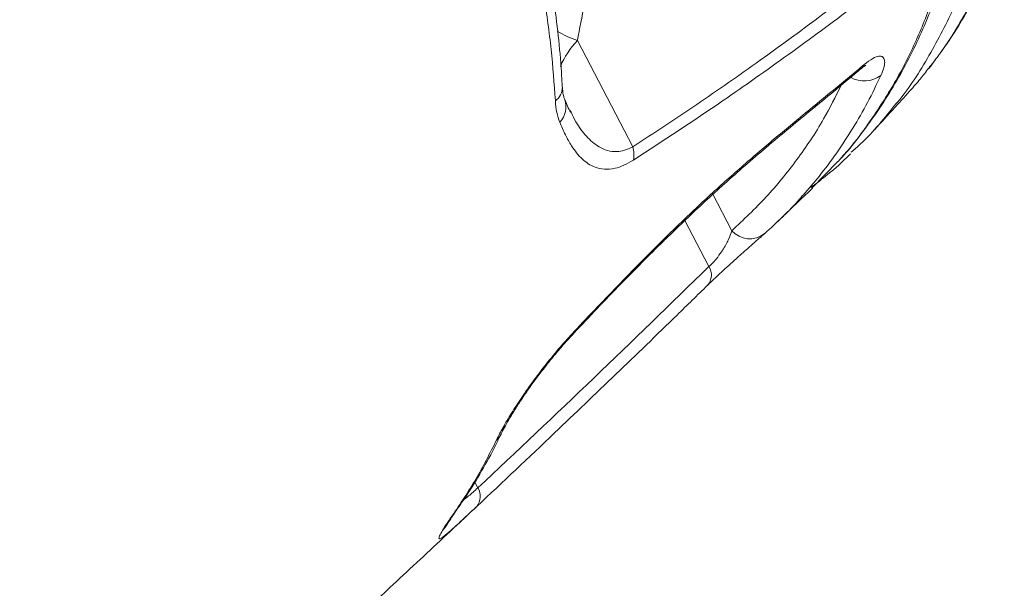
# Model space of a CAD drawing. Units: millimetres. Extents: x -12098 to 26709, y -12412 to 3488.
# Drawn here: x -1647 to -1460, y -1181 to -1073 of the extents above; entities that cross this region are included whole.
import ezdxf

# ---------------------------------------------------------------- set-up
doc = ezdxf.new("R2010")
doc.units = ezdxf.units.MM

msp = doc.modelspace()

# ---------------------------------------------------------------- linework, layer by layer
at = {"color": 7, "linetype": 'Continuous', "lineweight": 15}
for p, q in [((-1530.17, -1097.53), (-1540.7, -1077.33)), ((-1542.07, -1090.61), (-1541.9, -1090.96)), ((-1496.03, -1105.32), (-1491.21, -1100.41))]:
    msp.add_line(p, q, dxfattribs=at)
at = {"color": 8, "linetype": 'Continuous', "lineweight": 15}
for p, q in [((-1511.32, -1113.48), (-1514.93, -1106.56)), ((-1520.26, -1111.54), (-1515.69, -1120.31)), ((-1559.62, -1162.39), (-1560.2, -1161.27))]:
    msp.add_line(p, q, dxfattribs=at)
at = {"color": 8, "linetype": 'Continuous', "lineweight": 15, "flags": 128}
for points in [[(-1486.17, -1081.9), (-1486.68, -1082.63), (-1486.71, -1082.65)], [(-1495.06, -1089.25), (-1495.56, -1089.99), (-1495.61, -1090.03)], [(-1523.71, -1114.55), (-1523.85, -1114.98), (-1523.92, -1115.06)], [(-1541.3, -1132.65), (-1541.3, -1132.89), (-1541.35, -1132.97)], [(-1555.21, -1152.18), (-1555.58, -1152.78), (-1556.07, -1153.29)], [(-1563.98, -1167.11), (-1564.01, -1167.14), (-1564.51, -1167.69)], [(-1565.52, -1169.42), (-1565.77, -1169.81), (-1566.33, -1170.46)]]:
    msp.add_lwpolyline(points, dxfattribs=at)
at = {"color": 8, "linetype": 'Continuous', "lineweight": 15}
for centre, radius, start, end in [((-1532.94, -1055.6), 23.07, 239.8484, 250.347), ((-1529.08, -1088.48), 16.1, 136.1642, 157.2827), ((-1486.13, -1079.86), 5.16, 239.7583, 307.503), ((-1546.64, -1086.22), 3.09, 304.6104, 0.8228), ((-1546.99, -1089.94), 4.13, 315.3909, 19.3534)]:
    msp.add_arc(centre, radius, start, end, dxfattribs=at)
at = {"color": 7, "linetype": 'Continuous', "lineweight": 15}
for centre, radius, start, end in [((-1534.84, -1099.03), 4.91, 347.7466, 17.8158), ((-1507.93, -1110.52), 4.51, 221.0172, 308.5733), ((-1518.13, -1121.93), 2.92, 318.309, 33.6049), ((-1562.26, -1164.01), 3.1, 322.3347, 31.417)]:
    msp.add_arc(centre, radius, start, end, dxfattribs=at)
for points, knots in [([(-1556.23, -879.14), (-1556.58, -879.4), (-1557.92, -880.39), (-1560.03, -881.95), (-1562.4, -883.7), (-1564.44, -885.2), (-1566.88, -887), (-1570.1, -889.37), (-1574.24, -892.41), (-1579.1, -895.96), (-1584.71, -900.05), (-1590.96, -904.6), (-1597.47, -909.31), (-1603.92, -913.97), (-1611.69, -919.56), (-1620.62, -925.95), (-1630.55, -933.03), (-1639.79, -939.57), (-1648.31, -945.58), (-1657.57, -952.08), (-1667.7, -959.15), (-1678.8, -966.87), (-1689.52, -974.28), (-1698.61, -980.53), (-1706.3, -985.79), (-1712.83, -990.25), (-1718.52, -994.13), (-1723, -997.17), (-1725.94, -999.16), (-1728.39, -1000.82), (-1730.95, -1002.56), (-1733.88, -1004.54), (-1737.24, -1006.8), (-1740.71, -1009.14), (-1744.47, -1011.67), (-1748.78, -1014.56), (-1753.85, -1017.96), (-1759.74, -1021.89), (-1766.44, -1026.36), (-1773.96, -1031.36), (-1782.32, -1036.89), (-1791.51, -1042.95), (-1801.55, -1049.54), (-1812.45, -1056.66), (-1824.72, -1064.65), (-1838.47, -1073.55), (-1853.78, -1083.39), (-1870.21, -1093.89), (-1887.78, -1105.03), (-1906.5, -1116.82), (-1926.38, -1129.24), (-1946.83, -1141.91), (-1967.77, -1154.79), (-1989.16, -1167.83), (-2011.59, -1181.39), (-2035.06, -1195.45), (-2057.95, -1209.06), (-2073.08, -1217.95), (-2079.99, -1222)], [0, 0, 0, 0, 0.002227, 0.008586, 0.013533, 0.017391, 0.02157, 0.029123, 0.03788, 0.047842, 0.059854, 0.073249, 0.087164, 0.1006, 0.113556, 0.135495, 0.1559, 0.174769, 0.192103, 0.207898, 0.231036, 0.253292, 0.274686, 0.295218, 0.307417, 0.320327, 0.333891, 0.341002, 0.346731, 0.351174, 0.3554, 0.361778, 0.368324, 0.375039, 0.382026, 0.390299, 0.400116, 0.411479, 0.424388, 0.438842, 0.454843, 0.472392, 0.491488, 0.512134, 0.534329, 0.561029, 0.589675, 0.620271, 0.652818, 0.687317, 0.723773, 0.762188, 0.799126, 0.837716, 0.877961, 0.919866, 0.963433, 1, 1, 1, 1]), ([(-2009.86, -1300.37), (-2001.29, -1294.77), (-1984.15, -1283.58), (-1953.19, -1263.12), (-1917.05, -1238.96), (-1875.97, -1211.06), (-1834.73, -1182.59), (-1793.37, -1153.59), (-1755.88, -1126.84), (-1722.72, -1102.85), (-1693.75, -1081.62), (-1662.61, -1058.52), (-1629.41, -1033.55), (-1594.3, -1006.71), (-1559.77, -979.88), (-1525.78, -953.06), (-1503.64, -935.21), (-1492.57, -926.29)], [0, 0, 0, 0, 0.045787, 0.0915738, 0.1667254, 0.2418888, 0.3170405, 0.3957736, 0.4745067, 0.5309227, 0.5873436, 0.6437598, 0.7149784, 0.7862066, 0.8574253, 0.9287126, 1, 1, 1, 1]), ([(-1490.74, -1099.85), (-1490.25, -1099.31), (-1488.56, -1097.44), (-1485.9, -1094.01), (-1482.78, -1089.59), (-1479.92, -1084.95), (-1477.3, -1080.13), (-1474.94, -1075.12), (-1472.83, -1069.93), (-1470.97, -1064.55), (-1469.37, -1058.99), (-1468.03, -1053.26), (-1466.94, -1047.37), (-1466.13, -1041.32), (-1465.58, -1035.13), (-1465.3, -1028.8), (-1465.28, -1022.34), (-1465.53, -1015.76), (-1466.05, -1009.06), (-1466.84, -1002.24), (-1467.88, -995.32), (-1469.2, -988.31), (-1470.77, -981.2), (-1472.6, -974.02), (-1474.69, -966.78), (-1476.95, -959.74), (-1479.38, -952.82), (-1482.02, -945.94), (-1485.02, -938.71), (-1488.01, -931.9), (-1490.09, -927.47), (-1490.97, -925.59)], [0, 0, 0, 0, 0.014301, 0.049618, 0.084924, 0.120224, 0.155503, 0.190776, 0.226153, 0.261632, 0.297205, 0.332862, 0.368589, 0.404372, 0.440195, 0.476042, 0.51188, 0.547725, 0.583643, 0.619611, 0.655617, 0.691647, 0.727692, 0.763736, 0.799772, 0.83579, 0.867801, 0.90136, 0.936045, 0.972868, 1, 1, 1, 1]), ([(-1492.13, -928.49), (-1503.2, -937.43), (-1525.34, -955.33), (-1560.15, -982.88), (-1596.39, -1011.11), (-1634.16, -1040.01), (-1672.57, -1068.91), (-1711.59, -1097.79), (-1751.21, -1126.62), (-1791.4, -1155.4), (-1832.15, -1184.11), (-1873.43, -1212.72), (-1915.21, -1241.22), (-1951.72, -1265.73), (-1982.73, -1286.3), (-1999.67, -1297.4), (-2008.15, -1302.95)], [0, 0, 0, 0, 0.071433, 0.142867, 0.21948, 0.296128, 0.372789, 0.449437, 0.526049, 0.602662, 0.679312, 0.755973, 0.832622, 0.909234, 0.954617, 1, 1, 1, 1]), ([(-1543.58, -1086.17), (-1543.63, -1085.23), (-1543.77, -1082.01), (-1544.31, -1076.42), (-1545.18, -1069.42), (-1546.32, -1062.33), (-1547.75, -1055.14), (-1549, -1049.53), (-1549.87, -1046.29), (-1550.08, -1045.5)], [0, 0, 0, 0, 0.072991, 0.247203, 0.4212593, 0.5951288, 0.7691155, 0.9433699, 1, 1, 1, 1]), ([(-1544.88, -1088.76), (-1545.12, -1085.53), (-1545.58, -1079.07), (-1546.97, -1069.07), (-1548.84, -1058.86), (-1550.56, -1051.9), (-1551.42, -1048.42)], [0, 0, 0, 0, 0.248841, 0.497682, 0.748841, 1, 1, 1, 1]), ([(-1540.7, -1077.33), (-1539.81, -1072.76), (-1538.02, -1063.62), (-1536.51, -1054.39), (-1535.75, -1049.78)], [0, 0, 0, 0, 0.499811, 1, 1, 1, 1]), ([(-1530.17, -1097.53), (-1526.11, -1094.87), (-1517.99, -1089.55), (-1501.91, -1078.34), (-1490.03, -1069.38), (-1482.1, -1063.4)], [0, 0, 0, 0, 0.2498348, 0.4996726, 1, 1, 1, 1]), ([(-1481.91, -1066.09), (-1483.97, -1067.66), (-1490.15, -1072.37), (-1500.52, -1080), (-1514.47, -1089.88), (-1524.38, -1096.36), (-1530.05, -1100.07)], [0, 0, 0, 0, 0.130256, 0.390777, 0.651378, 1, 1, 1, 1]), ([(-1472.05, -1080.17), (-1471.62, -1079.59), (-1470.14, -1077.61), (-1467.88, -1074.02), (-1465.65, -1070.2), (-1464.48, -1067.78), (-1464.09, -1066.97)], [0, 0, 0, 0, 0.142479, 0.483773, 0.826916, 1, 1, 1, 1]), ([(-1486.17, -1081.9), (-1485.59, -1081.46), (-1484.44, -1080.59), (-1483.37, -1080.26), (-1482.71, -1080.34), (-1482.33, -1080.72), (-1482.21, -1081.43), (-1482.38, -1082.5), (-1482.78, -1083.46), (-1482.98, -1083.96)], [0, 0, 0, 0, 0.156734, 0.313192, 0.430311, 0.547581, 0.695246, 0.842989, 1, 1, 1, 1]), ([(-1495.06, -1089.25), (-1493.02, -1087.57), (-1490.05, -1085.13), (-1487.09, -1082.67), (-1486.17, -1081.9)], [0, 0, 0, 0, 0.688276, 1, 1, 1, 1]), ([(-1486.73, -1082.67), (-1486.58, -1082.55), (-1486.26, -1082.28), (-1485.91, -1082.06), (-1485.87, -1082.04), (-1485.85, -1082.03)], [0, 0, 0, 0, 0.299399, 0.646261, 1, 1, 1, 1]), ([(-1473.89, -1082.66), (-1473.87, -1082.63), (-1473.42, -1082.09), (-1473.02, -1081.52), (-1472.64, -1080.97)], [0, 0, 0, 0, 0.0506231, 1, 1, 1, 1]), ([(-1495.64, -1090.04), (-1494.26, -1088.91), (-1491.27, -1086.47), (-1488.32, -1083.97), (-1486.73, -1082.63)], [0, 0, 0, 0, 0.463279, 1, 1, 1, 1]), ([(-1478.17, -1087.63), (-1477.34, -1086.75), (-1475.92, -1085.22), (-1474.65, -1083.55), (-1474.11, -1082.85)], [0, 0, 0, 0, 0.578439, 1, 1, 1, 1]), ([(-1543.1, -1088.58), (-1543.16, -1088.39), (-1543.3, -1088.01), (-1543.48, -1087.18), (-1543.52, -1086.48), (-1543.54, -1086.17)], [0, 0, 0, 0, 0.345025, 0.710605, 1, 1, 1, 1]), ([(-1484.36, -1094.46), (-1484.14, -1094.23), (-1482.63, -1092.57), (-1480.55, -1090.3), (-1478.7, -1088.28), (-1478.14, -1087.66)], [0, 0, 0, 0, 0.1051674, 0.7292333, 1, 1, 1, 1]), ([(-1544.05, -1092.84), (-1544.26, -1092.24), (-1544.68, -1091.04), (-1544.82, -1089.53), (-1544.88, -1088.76)], [0, 0, 0, 0, 0.495026, 1, 1, 1, 1]), ([(-1541.98, -1091), (-1542.18, -1090.61), (-1542.56, -1089.88), (-1542.92, -1088.98), (-1543.1, -1088.55)], [0, 0, 0, 0, 0.527266, 1, 1, 1, 1]), ([(-1523.71, -1114.55), (-1521.58, -1112.49), (-1517.33, -1108.37), (-1511.01, -1102.66), (-1504.78, -1097.29), (-1499.47, -1092.87), (-1496.25, -1090.23), (-1495.06, -1089.25)], [0, 0, 0, 0, 0.214598, 0.429283, 0.649213, 0.869231, 1, 1, 1, 1]), ([(-1480.1, -1089.31), (-1482.22, -1091.98), (-1484.84, -1095.28), (-1488.02, -1098.05), (-1488.62, -1098.57)], [0, 0, 0, 0, 0.810676, 1, 1, 1, 1]), ([(-1523.92, -1115.08), (-1523.68, -1114.85), (-1522.25, -1113.42), (-1519.6, -1110.89), (-1515.95, -1107.47), (-1512.18, -1104.05), (-1508.27, -1100.62), (-1504.08, -1097.04), (-1499.83, -1093.48), (-1496.97, -1091.12), (-1495.62, -1090.01)], [0, 0, 0, 0, 0.024338, 0.14528, 0.271037, 0.401989, 0.538625, 0.68455, 0.851734, 1, 1, 1, 1]), ([(-1530.05, -1100.07), (-1530.66, -1100.42), (-1531.89, -1101.14), (-1533.76, -1101.73), (-1535.61, -1101.88), (-1537.76, -1101.39), (-1539.87, -1099.97), (-1541.65, -1097.71), (-1543.01, -1095.28), (-1543.71, -1093.65), (-1544.05, -1092.84)], [0, 0, 0, 0, 0.078901, 0.157932, 0.266005, 0.374302, 0.557501, 0.741138, 0.870555, 1, 1, 1, 1]), ([(-1496.31, -1105.29), (-1495.39, -1104.59), (-1493.04, -1102.79), (-1490.52, -1100.63), (-1488.99, -1099.11), (-1488.73, -1098.85)], [0, 0, 0, 0, 0.346522, 0.889642, 1, 1, 1, 1]), ([(-1502.58, -1111.71), (-1501.24, -1110.43), (-1499.04, -1108.32), (-1496.84, -1106.21), (-1495.98, -1105.38)], [0, 0, 0, 0, 0.605839, 1, 1, 1, 1]), ([(-1497.79, -1106.71), (-1497.98, -1106.94), (-1500.22, -1109.58), (-1502.78, -1111.91), (-1505.12, -1114.05)], [0, 0, 0, 0, 0.087459, 1, 1, 1, 1]), ([(-1505.12, -1114.05), (-1505.43, -1114.33), (-1506.07, -1114.89), (-1507.28, -1115.95), (-1508.65, -1117.17), (-1510.09, -1118.45), (-1511.57, -1119.77), (-1513.32, -1121.37), (-1514.85, -1122.8), (-1515.72, -1123.65), (-1515.95, -1123.87)], [0, 0, 0, 0, 0.126267, 0.255933, 0.381661, 0.511884, 0.623058, 0.738554, 0.933212, 1, 1, 1, 1]), ([(-1515.69, -1120.31), (-1515.58, -1120.21), (-1515.2, -1119.87), (-1514.7, -1119.33), (-1514, -1118.49), (-1513.51, -1117.82), (-1512.7, -1116.6), (-1511.88, -1115.13), (-1511.51, -1114.04), (-1511.32, -1113.48)], [0, 0, 0, 0, 0.058474, 0.193911, 0.231324, 0.402075, 0.447049, 0.714409, 1, 1, 1, 1]), ([(-1541.35, -1132.95), (-1539.87, -1131.39), (-1536.88, -1128.2), (-1532.38, -1123.53), (-1528.04, -1119.11), (-1525.23, -1116.34), (-1523.92, -1115.05)], [0, 0, 0, 0, 0.253091, 0.514303, 0.774102, 1, 1, 1, 1]), ([(-1541.3, -1132.65), (-1538.37, -1129.55), (-1532.5, -1123.32), (-1526.65, -1117.48), (-1523.71, -1114.55)], [0, 0, 0, 0, 0.49824, 1, 1, 1, 1]), ([(-1559.62, -1162.39), (-1552.26, -1155.46), (-1537.55, -1141.59), (-1522.98, -1127.4), (-1515.69, -1120.31)], [0, 0, 0, 0, 0.499973, 1, 1, 1, 1]), ([(-1515.95, -1123.87), (-1517.88, -1125.76), (-1527.54, -1135.19), (-1542.13, -1149.26), (-1554.87, -1161.26), (-1559.81, -1165.91)], [0, 0, 0, 0, 0.132859, 0.664296, 1, 1, 1, 1]), ([(-1556.07, -1153.29), (-1555.68, -1152.52), (-1554.91, -1150.97), (-1553.27, -1148.21), (-1551.33, -1145.22), (-1549.11, -1142.06), (-1546.64, -1138.83), (-1544.02, -1135.64), (-1542.2, -1133.64), (-1541.3, -1132.65)], [0, 0, 0, 0, 0.143736, 0.287467, 0.43049, 0.573508, 0.716588, 0.859667, 1, 1, 1, 1]), ([(-1555.21, -1152.18), (-1555.2, -1152.16), (-1555.04, -1151.81), (-1554.57, -1150.91), (-1553.78, -1149.49), (-1552.8, -1147.84), (-1551.65, -1146.04), (-1550.35, -1144.11), (-1548.92, -1142.11), (-1547.38, -1140.05), (-1545.74, -1137.99), (-1544.03, -1135.95), (-1542.56, -1134.26), (-1541.65, -1133.31), (-1541.35, -1132.98)], [0, 0, 0, 0, 0.004116, 0.090454, 0.17954, 0.272845, 0.368074, 0.463627, 0.560614, 0.657544, 0.754425, 0.852005, 0.949366, 1, 1, 1, 1]), ([(-1564.51, -1167.69), (-1562.97, -1165.41), (-1559.88, -1160.84), (-1557.34, -1155.81), (-1556.07, -1153.29)], [0, 0, 0, 0, 0.4993672, 1, 1, 1, 1]), ([(-1564.02, -1167.08), (-1563.28, -1166.04), (-1561.47, -1163.49), (-1558.88, -1159.19), (-1556.69, -1155.25), (-1555.57, -1152.84), (-1555.25, -1152.15)], [0, 0, 0, 0, 0.2226071, 0.5469851, 0.8718344, 1, 1, 1, 1]), ([(-1679.65, -1275.76), (-1679.63, -1275.75), (-1678.1, -1274.37), (-1675.07, -1271.65), (-1669.97, -1267.06), (-1664.19, -1261.85), (-1657.63, -1255.91), (-1650.82, -1249.75), (-1644.16, -1243.7), (-1637.99, -1238.1), (-1632.16, -1232.77), (-1626.3, -1227.42), (-1620.15, -1221.8), (-1613.77, -1215.95), (-1607.07, -1209.79), (-1600.54, -1203.77), (-1594.52, -1198.2), (-1589.34, -1193.41), (-1584.62, -1189.04), (-1580.13, -1184.87), (-1575.5, -1180.56), (-1570.61, -1176), (-1565.62, -1171.34), (-1562.03, -1167.98), (-1560.14, -1166.21), (-1559.83, -1165.93)], [0, 0, 0, 0, 0.000323, 0.037503, 0.074136, 0.12509, 0.179289, 0.235686, 0.292929, 0.344096, 0.388605, 0.43808, 0.490119, 0.54212, 0.597909, 0.658485, 0.706699, 0.750204, 0.789668, 0.826431, 0.864435, 0.907783, 0.951413, 0.992198, 1, 1, 1, 1]), ([(-1559.81, -1165.91), (-1560.53, -1166.58), (-1561.99, -1167.95), (-1563.72, -1169.55), (-1564.98, -1170.69), (-1565.49, -1171.11), (-1565.69, -1171.27)], [0, 0, 0, 0, 0.271294, 0.551373, 0.823993, 1, 1, 1, 1]), ([(-1566.33, -1170.46), (-1566.12, -1170.1), (-1565.68, -1169.36), (-1564.9, -1168.25), (-1564.51, -1167.69)], [0, 0, 0, 0, 0.49443, 1, 1, 1, 1]), ([(-1565.52, -1169.42), (-1565.46, -1169.31), (-1565.32, -1169.08), (-1564.91, -1168.44), (-1564.46, -1167.78), (-1564.08, -1167.25), (-1563.97, -1167.09)], [0, 0, 0, 0, 0.236343, 0.524908, 0.853151, 1, 1, 1, 1]), ([(-1565.8, -1169.9), (-1565.8, -1169.9), (-1565.82, -1169.93), (-1565.76, -1169.83), (-1565.68, -1169.68), (-1565.64, -1169.61)], [0, 0, 0, 0, 0.0018241, 0.5544557, 1, 1, 1, 1])]:
    msp.add_open_spline(points, degree=3, knots=knots, dxfattribs=at)
at = {"color": 8, "linetype": 'Continuous', "lineweight": 15}
for points, knots in [([(-1491.21, -1100.41), (-1491.17, -1100.37), (-1489.02, -1098.19), (-1485.44, -1093.36), (-1480.52, -1085.9), (-1476.41, -1077.91), (-1472.94, -1069.33), (-1470.18, -1060.16), (-1468.14, -1050.41), (-1466.88, -1040.3), (-1466.37, -1029.88), (-1466.6, -1019.18), (-1467.55, -1008.05), (-1469.27, -996.49), (-1471.76, -984.54), (-1474.92, -972.65), (-1478.68, -960.88), (-1482.81, -949.73), (-1487.27, -938.92), (-1490.51, -931.97), (-1492.13, -928.49)], [0, 0, 0, 0, 0.00109, 0.06229, 0.121769, 0.181293, 0.240771, 0.301977, 0.363233, 0.424439, 0.483912, 0.543432, 0.602906, 0.664107, 0.725358, 0.786559, 0.84312, 0.899838, 0.949865, 1, 1, 1, 1]), ([(-1477.59, -939.81), (-1475.66, -944.77), (-1471.78, -954.71), (-1467.26, -969.35), (-1463.68, -983.73), (-1461.18, -997.74), (-1459.74, -1011.3), (-1459.4, -1024.37), (-1460.12, -1036.91), (-1461.92, -1048.88), (-1464.78, -1060.16), (-1468.67, -1070.69), (-1473.74, -1080.28), (-1477.59, -1086.47), (-1480.01, -1089.21), (-1480.1, -1089.31)], [0, 0, 0, 0, 0.082983, 0.166251, 0.249614, 0.332882, 0.415866, 0.498883, 0.582189, 0.665586, 0.748876, 0.831878, 0.914244, 0.996901, 1, 1, 1, 1]), ([(-1474.11, -1082.85), (-1473.5, -1082.08), (-1471.73, -1079.86), (-1468.43, -1074.96), (-1466.09, -1070.57), (-1464.65, -1067.85)], [0, 0, 0, 0, 0.167666, 0.485993, 1, 1, 1, 1]), ([(-1482.98, -1083.96), (-1483.81, -1085.68), (-1485.45, -1089.12), (-1488.27, -1094.02), (-1491.35, -1098.71), (-1494.5, -1102.96), (-1496.76, -1105.54), (-1497.79, -1106.71)], [0, 0, 0, 0, 0.2062197, 0.4125636, 0.6189082, 0.8262801, 1, 1, 1, 1]), ([(-1511.32, -1113.48), (-1509.1, -1111.39), (-1504.66, -1107.21), (-1498.88, -1100.07), (-1494.09, -1092.99), (-1491.6, -1087.99), (-1490.53, -1085.82)], [0, 0, 0, 0, 0.26394, 0.527877, 0.795521, 1, 1, 1, 1]), ([(-1541.9, -1090.96), (-1541.6, -1091.57), (-1540.75, -1093.32), (-1539.02, -1095.6), (-1537.01, -1097.42), (-1535, -1098.31), (-1533.38, -1098.51), (-1531.75, -1098.27), (-1530.7, -1097.78), (-1530.17, -1097.53)], [0, 0, 0, 0, 0.1220052, 0.3448675, 0.5712954, 0.6964612, 0.8243821, 0.9107146, 1, 1, 1, 1]), ([(-1562.38, -1164.72), (-1562.06, -1164.47), (-1561.26, -1163.85), (-1560.23, -1162.94), (-1559.62, -1162.39)], [0, 0, 0, 0, 0.399385, 1, 1, 1, 1]), ([(-1565.69, -1171.27), (-1565.82, -1171.38), (-1566.32, -1171.81), (-1566.78, -1172.09), (-1567.08, -1172.11), (-1566.97, -1171.62), (-1566.55, -1170.85), (-1566.33, -1170.46)], [0, 0, 0, 0, 0.074272, 0.285357, 0.500971, 0.747953, 1, 1, 1, 1])]:
    msp.add_open_spline(points, degree=3, knots=knots, dxfattribs=at)

doc.saveas('drawing.dxf')
